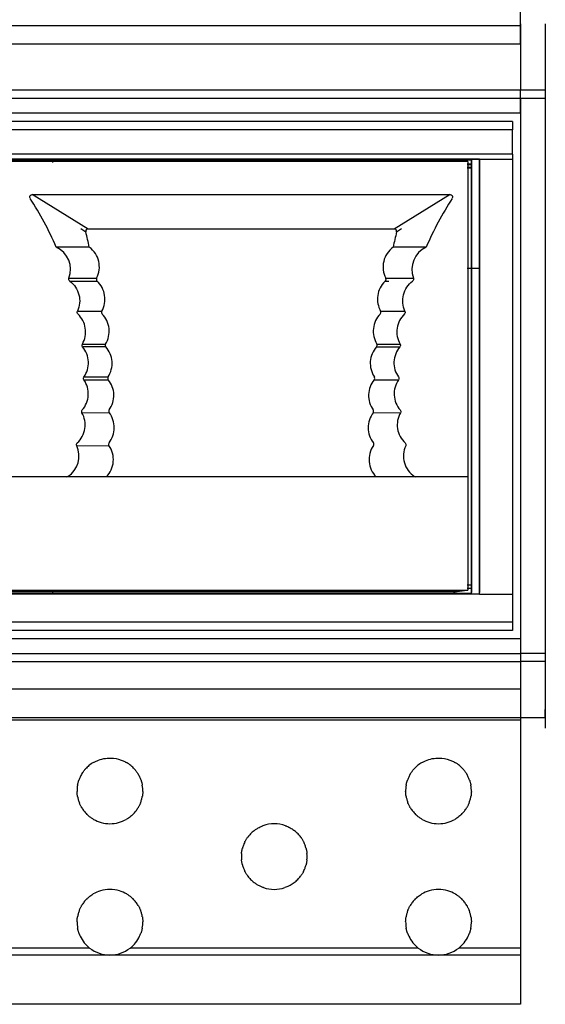
# Model space of a CAD drawing. Units: millimetres. Extents: x 35982 to 41201, y -2980 to 1021.
# Drawn here: x 40179 to 40211, y -1790 to -1730 of the extents above; entities that cross this region are included whole.
import ezdxf

# ---------------------------------------------------------------- set-up
doc = ezdxf.new("R2010")
doc.units = ezdxf.units.MM
doc.header["$LTSCALE"] = 0.5

# ---------------------------------------------------------------- blocks, each defined once
blk = doc.blocks.new('A$C1E115B0B')
at = {"color": 7, "linetype": 'Continuous'}
for p, q in [((207.694, 12.039), (289.956, 12.038)), ((289.661, 12.093), (289.956, 12.038)), ((289.956, 12.038), (290.285, 12.02)), ((290.417, 11.954), (290.285, 12.02)), ((290.417, 11.954), (207.217, 11.955)), ((263.768, 9.709), (263.748, 9.753)), ((263.892, 9.939), (289.342, 9.939)), ((267.305, 7.839), (263.892, 9.939)), ((289.342, 9.939), (285.929, 7.839)), ((289.486, 9.754), (289.466, 9.709)), ((267.159, 7.658), (266.855, 7.841)), ((285.929, 7.839), (267.305, 7.839)), ((286.379, 7.841), (286.075, 7.658)), ((267.332, 6.739), (265.354, 6.738)), ((267.37, 6.739), (267.332, 6.739)), ((285.902, 6.739), (285.864, 6.739)), ((287.88, 6.738), (285.902, 6.739)), ((266.135, 4.845), (266.473, 4.844)), ((266.135, 4.845), (267.815, 4.839)), ((266.473, 4.844), (267.01, 4.843)), ((285.419, 4.839), (285.837, 4.841)), ((285.492, 4.839), (287.099, 4.845)), ((285.837, 4.841), (286.225, 4.843)), ((266.187, 4.672), (267.635, 4.665)), ((267.635, 4.665), (267.844, 4.664)), ((285.39, 4.664), (285.599, 4.666)), ((266.647, 2.84), (268.132, 2.835)), ((285.102, 2.835), (286.587, 2.84)), ((266.948, 0.834), (268.362, 0.831)), ((284.856, 0.659), (286.27, 0.657)), ((284.872, 0.831), (286.286, 0.834)), ((267.047, -1.173), (268.512, -1.173)), ((267.046, -1.349), (268.521, -1.343)), ((284.712, -1.344), (286.188, -1.35)), ((284.713, -1.343), (284.873, -1.344)), ((285.035, -1.345), (286.188, -1.349)), ((266.928, -3.356), (268.584, -3.346)), ((284.65, -3.346), (286.306, -3.356)), ((266.607, -5.363), (268.566, -5.348)), ((290.417, -7.261), (207.217, -7.262)), ((265.983, -7.261), (266.066, -7.236)), ((287.168, -7.236), (287.091, -7.261)), ((287.168, -7.236), (287.251, -7.261)), ((207.217, -14.169), (290.417, -14.167)), ((289.757, -14.252), (207.877, -14.253)), ((289.757, -14.252), (289.539, -14.307)), ((290.373, -14.189), (289.757, -14.252))]:
    blk.add_line(p, q, dxfattribs=at)
blk.add_line((290.417, 11.954), (290.417, -14.167))
for points in [[(267.01, 4.843), (267.397, 4.841), (267.602, 4.84)], [(286.225, 4.843), (286.932, 4.845), (287.099, 4.845)]]:
    blk.add_lwpolyline(points, dxfattribs=at)
for centre, radius, start, end in [((246.934, -1.188), 20.053, 23.28047, 32.91395), ((306.301, -1.187), 20.053, 147.08786, 156.7214), ((217.83, -4.084), 50.708, 12.32379, 13.38921), ((336.707, -4.385), 52.046, 166.62037, 167.65801), ((264.731, 5.374), 1.5, 339.40188, 65.45617), ((288.503, 5.375), 1.5, 114.54846, 200.59937), ((285.276, 4.769), 0.159, 18.8311, 26.7138), ((267.948, 4.77), 0.148, 217.20922, 225.7254), ((266.819, 3.563), 1.508, 47.03202, 47.70183), ((286.393, 3.586), 1.476, 132.35587, 134.07996), ((285.287, 4.769), 0.147, 314.27312, 320.15902), ((268.294, -419.862), 420.521, 89.98848, 90.18114), ((265.242, -5.984), 1.5, 303.368, 24.56901), ((258.102, -32.071), 26.08, 72.04181, 72.21957)]:
    blk.add_arc(centre, radius, start, end, dxfattribs=at)
for points, knots in [([(263.748, 9.753), (263.737, 9.795), (263.753, 9.898), (263.848, 9.939), (263.892, 9.939)], [0, 0, 0, 0, 0.499428, 1, 1, 1, 1]), ([(289.342, 9.939), (289.386, 9.94), (289.48, 9.898), (289.497, 9.796), (289.486, 9.754)], [0, 0, 0, 0, 0.500634, 1, 1, 1, 1]), ([(267.305, 7.839), (267.262, 7.839), (267.169, 7.799), (267.15, 7.7), (267.16, 7.658)], [0, 0, 0, 0, 0.50071, 1, 1, 1, 1]), ([(286.074, 7.658), (286.084, 7.7), (286.065, 7.8), (285.972, 7.84), (285.929, 7.839)], [0, 0, 0, 0, 0.499403, 1, 1, 1, 1]), ([(267.816, 4.84), (267.897, 4.998), (268.003, 5.342), (267.973, 5.876), (267.764, 6.37), (267.514, 6.633), (267.37, 6.739)], [0, 0, 0, 0, 0.252325, 0.498622, 0.745434, 1, 1, 1, 1]), ([(285.864, 6.739), (285.72, 6.633), (285.47, 6.371), (285.261, 5.876), (285.231, 5.342), (285.337, 4.998), (285.418, 4.84)], [0, 0, 0, 0, 0.254566, 0.501378, 0.747675, 1, 1, 1, 1]), ([(266.186, 4.672), (266.161, 4.691), (266.12, 4.748), (266.124, 4.817), (266.135, 4.846)], [0, 0, 0, 0, 0.49998, 1, 1, 1, 1]), ([(267.816, 4.84), (267.803, 4.815), (267.791, 4.757), (267.813, 4.702), (267.83, 4.68)], [0, 0, 0, 0, 0.499782, 1, 1, 1, 1]), ([(287.099, 4.847), (287.11, 4.817), (287.114, 4.748), (287.073, 4.692), (287.048, 4.673)], [0, 0, 0, 0, 0.50003, 1, 1, 1, 1]), ([(266.186, 4.672), (266.322, 4.571), (266.56, 4.318), (266.767, 3.845), (266.808, 3.329), (266.719, 2.994), (266.648, 2.841)], [0, 0, 0, 0, 0.250012, 0.499994, 0.749972, 1, 1, 1, 1]), ([(268.131, 2.834), (268.292, 3.119), (268.423, 3.818), (268.086, 4.444), (267.847, 4.667)], [0, 0, 0, 0, 0.499971, 1, 1, 1, 1]), ([(285.366, 4.646), (285.134, 4.422), (284.812, 3.802), (284.945, 3.115), (285.103, 2.834)], [0, 0, 0, 0, 0.500056, 1, 1, 1, 1]), ([(286.586, 2.841), (286.516, 2.995), (286.426, 3.329), (286.467, 3.845), (286.675, 4.319), (286.912, 4.571), (287.048, 4.673)], [0, 0, 0, 0, 0.250026, 0.50001, 0.749988, 1, 1, 1, 1]), ([(266.681, 2.664), (266.658, 2.685), (266.624, 2.745), (266.634, 2.812), (266.648, 2.841)], [0, 0, 0, 0, 0.500056, 1, 1, 1, 1]), ([(266.948, 0.833), (267.11, 1.116), (267.245, 1.811), (266.917, 2.439), (266.681, 2.664)], [0, 0, 0, 0, 0.500013, 1, 1, 1, 1]), ([(268.131, 2.834), (268.117, 2.807), (268.105, 2.743), (268.133, 2.685), (268.154, 2.662)], [0, 0, 0, 0, 0.500147, 1, 1, 1, 1]), ([(268.361, 0.83), (268.531, 1.107), (268.688, 1.795), (268.381, 2.43), (268.154, 2.662)], [0, 0, 0, 0, 0.50003, 1, 1, 1, 1]), ([(285.079, 2.662), (284.852, 2.43), (284.547, 1.795), (284.703, 1.109), (284.872, 0.832)], [0, 0, 0, 0, 0.499974, 1, 1, 1, 1]), ([(285.079, 2.662), (285.1, 2.684), (285.129, 2.743), (285.117, 2.807), (285.103, 2.834)], [0, 0, 0, 0, 0.500038, 1, 1, 1, 1]), ([(286.553, 2.664), (286.317, 2.439), (285.989, 1.812), (286.124, 1.117), (286.286, 0.834)], [0, 0, 0, 0, 0.499988, 1, 1, 1, 1]), ([(286.586, 2.841), (286.6, 2.813), (286.61, 2.745), (286.577, 2.686), (286.553, 2.664)], [0, 0, 0, 0, 0.499971, 1, 1, 1, 1]), ([(266.962, 0.659), (266.942, 0.682), (266.917, 0.743), (266.932, 0.807), (266.948, 0.833)], [0, 0, 0, 0, 0.500021, 1, 1, 1, 1]), ([(267.045, -1.175), (267.139, -1.041), (267.285, -0.74), (267.344, -0.243), (267.241, 0.247), (267.068, 0.534), (266.962, 0.659)], [0, 0, 0, 0, 0.250014, 0.500001, 0.749984, 1, 1, 1, 1]), ([(268.362, 0.83), (268.347, 0.803), (268.332, 0.739), (268.36, 0.68), (268.38, 0.657)], [0, 0, 0, 0, 0.499896, 1, 1, 1, 1]), ([(268.513, -1.171), (268.691, -0.902), (268.872, -0.226), (268.595, 0.416), (268.38, 0.657)], [0, 0, 0, 0, 0.500023, 1, 1, 1, 1]), ([(284.854, 0.657), (284.639, 0.417), (284.362, -0.225), (284.543, -0.9), (284.721, -1.169)], [0, 0, 0, 0, 0.499987, 1, 1, 1, 1]), ([(284.854, 0.657), (284.875, 0.68), (284.902, 0.74), (284.888, 0.805), (284.872, 0.832)], [0, 0, 0, 0, 0.499996, 1, 1, 1, 1]), ([(286.272, 0.66), (286.063, 0.413), (285.802, -0.237), (286.002, -0.909), (286.188, -1.173)], [0, 0, 0, 0, 0.499999, 1, 1, 1, 1]), ([(286.286, 0.834), (286.302, 0.808), (286.317, 0.744), (286.292, 0.683), (286.272, 0.66)], [0, 0, 0, 0, 0.499963, 1, 1, 1, 1]), ([(267.044, -1.347), (267.027, -1.323), (267.008, -1.261), (267.027, -1.2), (267.045, -1.175)], [0, 0, 0, 0, 0.500061, 1, 1, 1, 1]), ([(268.513, -1.171), (268.497, -1.197), (268.479, -1.259), (268.503, -1.32), (268.521, -1.344)], [0, 0, 0, 0, 0.499956, 1, 1, 1, 1]), ([(284.712, -1.345), (284.731, -1.321), (284.756, -1.259), (284.737, -1.195), (284.721, -1.169)], [0, 0, 0, 0, 0.499944, 1, 1, 1, 1]), ([(286.188, -1.173), (286.206, -1.198), (286.227, -1.261), (286.207, -1.324), (286.189, -1.349)], [0, 0, 0, 0, 0.500078, 1, 1, 1, 1]), ([(266.944, -3.182), (267.051, -3.058), (267.226, -2.772), (267.334, -2.283), (267.281, -1.785), (267.137, -1.482), (267.044, -1.347)], [0, 0, 0, 0, 0.250015, 0.499999, 0.749985, 1, 1, 1, 1]), ([(268.582, -3.173), (268.771, -2.912), (268.978, -2.244), (268.727, -1.592), (268.521, -1.344)], [0, 0, 0, 0, 0.499993, 1, 1, 1, 1]), ([(284.712, -1.345), (284.507, -1.593), (284.257, -2.244), (284.463, -2.91), (284.651, -3.171)], [0, 0, 0, 0, 0.500008, 1, 1, 1, 1]), ([(286.189, -1.349), (286.005, -1.615), (285.812, -2.288), (286.078, -2.936), (286.289, -3.18)], [0, 0, 0, 0, 0.499998, 1, 1, 1, 1]), ([(266.641, -5.188), (266.762, -5.075), (266.969, -4.806), (267.129, -4.324), (267.124, -3.817), (267.008, -3.498), (266.926, -3.353)], [0, 0, 0, 0, 0.250018, 0.499996, 0.749986, 1, 1, 1, 1]), ([(266.926, -3.353), (266.911, -3.327), (266.898, -3.264), (266.924, -3.204), (266.944, -3.182)], [0, 0, 0, 0, 0.50002, 1, 1, 1, 1]), ([(268.582, -3.173), (268.565, -3.198), (268.545, -3.26), (268.566, -3.322), (268.584, -3.346)], [0, 0, 0, 0, 0.499966, 1, 1, 1, 1]), ([(268.572, -5.176), (268.77, -4.923), (269.003, -4.264), (268.779, -3.603), (268.584, -3.346)], [0, 0, 0, 0, 0.499994, 1, 1, 1, 1]), ([(284.649, -3.348), (284.455, -3.605), (284.231, -4.265), (284.465, -4.923), (284.663, -5.176)], [0, 0, 0, 0, 0.499978, 1, 1, 1, 1]), ([(284.649, -3.348), (284.667, -3.323), (284.69, -3.26), (284.669, -3.197), (284.651, -3.171)], [0, 0, 0, 0, 0.499974, 1, 1, 1, 1]), ([(286.307, -3.355), (286.147, -3.641), (286.016, -4.339), (286.354, -4.965), (286.594, -5.187)], [0, 0, 0, 0, 0.499998, 1, 1, 1, 1]), ([(286.289, -3.18), (286.31, -3.203), (286.337, -3.264), (286.323, -3.329), (286.307, -3.355)], [0, 0, 0, 0, 0.50007, 1, 1, 1, 1]), ([(266.605, -5.36), (266.592, -5.332), (266.585, -5.266), (266.618, -5.209), (266.641, -5.188)], [0, 0, 0, 0, 0.500131, 1, 1, 1, 1]), ([(268.406, -7.261), (268.53, -7.136), (268.731, -6.843), (268.861, -6.334), (268.815, -5.811), (268.666, -5.491), (268.566, -5.349)], [0, 0, 0, 0, 0.254574, 0.501468, 0.747773, 1, 1, 1, 1]), ([(268.572, -5.176), (268.553, -5.2), (268.531, -5.262), (268.55, -5.324), (268.566, -5.349)], [0, 0, 0, 0, 0.500052, 1, 1, 1, 1]), ([(284.667, -5.35), (284.567, -5.493), (284.419, -5.813), (284.373, -6.334), (284.504, -6.844), (284.705, -7.136), (284.828, -7.261)], [0, 0, 0, 0, 0.252194, 0.498502, 0.74541, 1, 1, 1, 1]), ([(284.667, -5.35), (284.684, -5.325), (284.703, -5.263), (284.681, -5.2), (284.663, -5.176)], [0, 0, 0, 0, 0.499826, 1, 1, 1, 1]), ([(286.628, -5.363), (286.555, -5.523), (286.465, -5.872), (286.522, -6.407), (286.759, -6.891), (287.021, -7.139), (287.168, -7.236)], [0, 0, 0, 0, 0.250018, 0.499998, 0.749979, 1, 1, 1, 1]), ([(286.594, -5.187), (286.617, -5.209), (286.651, -5.267), (286.641, -5.334), (286.628, -5.363)], [0, 0, 0, 0, 0.500035, 1, 1, 1, 1])]:
    blk.add_open_spline(points, degree=3, knots=knots, dxfattribs=at)
blk.add_open_spline([(285.4, 4.675), (285.431, 4.713), (285.443, 4.774), (285.427, 4.82)], degree=3, dxfattribs=at)

msp = doc.modelspace()

# ---------------------------------------------------------------- linework, layer by layer
at = {"color": 7, "linetype": 'Continuous', "lineweight": 25}
for p, q in [((40209.362, -1730.43), (40209.362, -1729.18)), ((40209.362, -1731.555), (40209.362, -1730.305)), ((40209.362, -1730.305), (40209.362, -1734.355)), ((40210.862, -1730.305), (40210.862, -1734.355)), ((40209.362, -1730.43), (39703.362, -1730.43)), ((40209.362, -1731.555), (39703.362, -1731.555)), ((40209.362, -1734.355), (39703.362, -1734.355)), ((40209.362, -1734.855), (40209.362, -1734.355)), ((40210.862, -1734.355), (40209.362, -1734.355)), ((40210.862, -1734.355), (40210.862, -1734.855)), ((40209.362, -1734.855), (39703.362, -1734.855)), ((40209.362, -1735.755), (40209.362, -1734.855)), ((40210.862, -1734.855), (40209.362, -1734.855)), ((40209.362, -1734.855), (40209.362, -1768.655)), ((40210.862, -1734.855), (40210.862, -1768.655)), ((40209.362, -1735.755), (39703.362, -1735.755)), ((40208.862, -1736.255), (39703.862, -1736.255)), ((40208.862, -1736.255), (40208.862, -1736.755)), ((40208.862, -1736.755), (39703.862, -1736.755)), ((40208.862, -1738.255), (40208.862, -1736.755)), ((40208.862, -1738.255), (39703.862, -1738.255)), ((40206.362, -1738.555), (39706.362, -1738.555)), ((40206.362, -1738.555), (39706.362, -1738.555)), ((40206.362, -1738.605), (39706.362, -1738.605)), ((40180.867, -1738.555), (40180.867, -1738.705)), ((40180.867, -1738.605), (40180.867, -1738.755)), ((40180.867, -1738.605), (40180.867, -1738.755)), ((40206.362, -1738.555), (40206.862, -1738.555)), ((40206.362, -1738.555), (40206.362, -1764.955)), ((40206.862, -1738.555), (40206.362, -1738.555)), ((40206.362, -1765.055), (40206.362, -1738.555)), ((40206.862, -1738.555), (40206.862, -1764.955)), ((40206.862, -1738.555), (40208.862, -1738.555)), ((40206.862, -1765.055), (40206.862, -1738.555)), ((40206.862, -1738.555), (40208.862, -1738.555)), ((40208.862, -1738.255), (40208.862, -1738.555)), ((40208.862, -1738.255), (40208.862, -1738.555)), ((40208.862, -1738.555), (40208.862, -1764.955)), ((40208.862, -1738.555), (40208.862, -1765.055)), ((40206.362, -1738.855), (40206.112, -1738.855)), ((40206.362, -1738.905), (40206.112, -1738.905)), ((40206.362, -1739.055), (40206.112, -1739.055)), ((40206.362, -1739.105), (40206.112, -1739.105)), ((40206.83, -1745.205), (40206.112, -1745.205)), ((40206.362, -1765.005), (39706.362, -1765.005)), ((40206.362, -1765.055), (39706.362, -1765.055)), ((40180.867, -1764.855), (40180.867, -1765.005)), ((40206.362, -1764.505), (40206.112, -1764.505)), ((40206.362, -1764.705), (40206.112, -1764.705)), ((40206.862, -1765.055), (40206.362, -1765.055)), ((40206.862, -1765.055), (40208.862, -1765.055)), ((40208.862, -1765.055), (40208.862, -1765.355)), ((40208.862, -1765.255), (40208.862, -1766.755)), ((40208.862, -1766.755), (39703.862, -1766.755)), ((40208.862, -1766.755), (40208.862, -1767.255)), ((40208.862, -1767.255), (39703.862, -1767.255)), ((39703.362, -1767.755), (40209.362, -1767.755)), ((40209.362, -1767.755), (40209.362, -1768.655)), ((39703.362, -1768.655), (40209.362, -1768.655)), ((40209.362, -1768.655), (40209.362, -1769.155)), ((40210.862, -1768.655), (40209.362, -1768.655)), ((40210.862, -1768.655), (40210.862, -1769.155)), ((39703.362, -1769.155), (40209.362, -1769.155)), ((40210.862, -1769.155), (40209.362, -1769.155)), ((40209.362, -1769.155), (40209.362, -1773.205)), ((40210.862, -1769.155), (40210.862, -1773.205)), ((40209.362, -1770.83), (39703.362, -1770.83)), ((40209.362, -1770.83), (40209.362, -1772.08)), ((40209.362, -1772.08), (40209.362, -1772.58)), ((40210.862, -1772.58), (40210.862, -1772.08)), ((40209.362, -1772.58), (39703.362, -1772.58)), ((40209.362, -1772.723), (39703.362, -1772.723)), ((40209.362, -1772.58), (40209.362, -1772.723)), ((40210.862, -1772.58), (40209.362, -1772.58)), ((40209.362, -1772.723), (40209.362, -1772.918)), ((40209.362, -1772.918), (40209.362, -1773.222)), ((40209.362, -1773.222), (40209.362, -1773.416)), ((40209.362, -1773.416), (40209.362, -1773.61)), ((40209.362, -1773.61), (40209.362, -1773.915)), ((40209.362, -1773.915), (40209.362, -1774.109)), ((40209.362, -1774.109), (40209.362, -1774.303)), ((40209.362, -1774.303), (40209.362, -1774.607)), ((40209.362, -1774.607), (40209.362, -1774.802)), ((40209.362, -1774.802), (40209.362, -1774.996)), ((40209.362, -1774.996), (40209.362, -1775.3)), ((40209.362, -1775.3), (40209.362, -1775.495)), ((40209.362, -1775.495), (40209.362, -1775.689)), ((40209.362, -1775.689), (40209.362, -1775.993)), ((40209.362, -1775.993), (40209.362, -1776.187)), ((40209.362, -1776.187), (40209.362, -1776.382)), ((40209.362, -1776.382), (40209.362, -1776.686)), ((40209.362, -1776.686), (40209.362, -1776.88)), ((40209.362, -1776.88), (40209.362, -1777.075)), ((40209.362, -1777.075), (40209.362, -1777.379)), ((40209.362, -1777.379), (40209.362, -1777.573)), ((40209.362, -1777.573), (40209.362, -1777.767)), ((40209.362, -1777.767), (40209.362, -1778.072)), ((40209.362, -1778.072), (40209.362, -1778.266)), ((40209.362, -1778.266), (40209.362, -1778.46)), ((40209.362, -1778.46), (40209.362, -1778.764)), ((40209.362, -1778.764), (40209.362, -1778.959)), ((40209.362, -1778.959), (40209.362, -1779.153)), ((40209.362, -1779.153), (40209.362, -1779.457)), ((40209.362, -1779.457), (40209.362, -1779.652)), ((40209.362, -1779.652), (40209.362, -1779.846)), ((40209.362, -1779.846), (40209.362, -1780.15)), ((40209.362, -1780.15), (40209.362, -1780.344)), ((40209.362, -1780.344), (40209.362, -1780.539)), ((40209.362, -1780.539), (40209.362, -1780.843)), ((40209.362, -1780.843), (40209.362, -1781.037)), ((40209.362, -1781.037), (40209.362, -1781.231)), ((40209.362, -1781.231), (40209.362, -1781.536)), ((40209.362, -1781.536), (40209.362, -1781.73)), ((40209.362, -1781.73), (40209.362, -1781.924)), ((40209.362, -1781.924), (40209.362, -1782.228)), ((40209.362, -1782.228), (40209.362, -1782.423)), ((40209.362, -1782.423), (40209.362, -1782.617)), ((40209.362, -1782.617), (40209.362, -1782.921)), ((40209.362, -1782.921), (40209.362, -1783.116)), ((40209.362, -1783.116), (40209.362, -1783.31)), ((40209.362, -1783.31), (40209.362, -1783.614)), ((40209.362, -1783.614), (40209.362, -1783.808)), ((40209.362, -1783.808), (40209.362, -1784.003)), ((40209.362, -1784.003), (40209.362, -1784.307)), ((40209.362, -1784.307), (40209.362, -1784.501)), ((40209.362, -1784.501), (40209.362, -1784.696)), ((40209.362, -1784.696), (40209.362, -1785)), ((40209.362, -1785), (40209.362, -1785.194)), ((40209.362, -1785.194), (40209.362, -1785.388)), ((40209.362, -1785.388), (40209.362, -1785.693)), ((40209.362, -1785.693), (40209.362, -1785.887)), ((40209.362, -1785.887), (40209.362, -1786.605)), ((40183.128, -1786.605), (40165.596, -1786.605)), ((40203.128, -1786.605), (40185.596, -1786.605)), ((40209.362, -1786.605), (40205.596, -1786.605)), ((40209.362, -1786.605), (40209.362, -1787.03)), ((40184.362, -1787.03), (40164.362, -1787.03)), ((40204.362, -1787.03), (40184.362, -1787.03)), ((40209.362, -1787.03), (40204.362, -1787.03)), ((40209.362, -1787.03), (40209.362, -1790.03)), ((40209.362, -1790.03), (39703.362, -1790.03))]:
    msp.add_line(p, q, dxfattribs=at)
for centre, start, end in [((40184.362, -1777.03), 129.82992, 137.8717), ((40184.362, -1777.03), 120.10525, 129.82992), ((40184.362, -1777.03), 50.17008, 59.89475), ((40184.362, -1777.03), 42.1283, 50.17008), ((40204.362, -1777.03), 129.82992, 137.8717), ((40204.362, -1777.03), 120.10525, 129.82992), ((40204.362, -1777.03), 50.17008, 59.89475), ((40204.362, -1777.03), 42.1283, 50.17008), ((40184.362, -1777.03), 155.06821, 161.07181), ((40184.362, -1777.03), 148.75523, 155.06821), ((40184.362, -1777.03), 24.93179, 31.24477), ((40184.362, -1777.03), 18.92819, 24.93179), ((40204.362, -1777.03), 155.06821, 161.07181), ((40204.362, -1777.03), 148.75523, 155.06821), ((40204.362, -1777.03), 24.93179, 31.24477), ((40204.362, -1777.03), 18.92819, 24.93179), ((40184.362, -1777.03), 175.69137, 181.26218), ((40184.362, -1777.03), 170.07929, 175.69137), ((40184.362, -1777.03), 4.30863, 9.92071), ((40184.362, -1777.03), 358.73782, 4.30863), ((40204.362, -1777.03), 175.69137, 181.26218), ((40204.362, -1777.03), 170.07929, 175.69137), ((40204.362, -1777.03), 4.30863, 9.92071), ((40204.362, -1777.03), 358.73782, 4.30863), ((40184.362, -1777.03), 190.02775, 195.74053), ((40184.362, -1777.03), 195.74053, 201.61929), ((40184.362, -1777.03), 338.38071, 344.25947), ((40184.362, -1777.03), 344.25947, 349.97225), ((40204.362, -1777.03), 190.02775, 195.74053), ((40204.362, -1777.03), 195.74053, 201.61929), ((40204.362, -1777.03), 338.38071, 344.25947), ((40204.362, -1777.03), 344.25947, 349.97225), ((40184.362, -1777.03), 211.36816, 218.14775), ((40184.362, -1777.03), 218.14775, 225.63072), ((40184.362, -1777.03), 314.36928, 321.85225), ((40184.362, -1777.03), 321.85225, 328.63184), ((40204.362, -1777.03), 211.36816, 218.14775), ((40204.362, -1777.03), 218.14775, 225.63072), ((40204.362, -1777.03), 314.36928, 321.85225), ((40204.362, -1777.03), 321.85225, 328.63184), ((40184.362, -1777.03), 240.10559, 254.60134), ((40184.362, -1777.03), 285.39866, 299.89441), ((40204.362, -1777.03), 240.10559, 254.60134), ((40204.362, -1777.03), 285.39866, 299.89441), ((40184.362, -1777.03), 254.60134, 285.39866), ((40194.362, -1781.03), 128.12697, 136.41039), ((40194.362, -1781.03), 69.84138, 110.15862), ((40194.362, -1781.03), 43.58961, 51.87303), ((40204.362, -1777.03), 254.60134, 285.39866), ((40194.362, -1781.03), 136.41039, 143.67733), ((40194.362, -1781.03), 36.32267, 43.58961), ((40194.362, -1781.03), 159.93548, 165.76368), ((40194.362, -1781.03), 153.88117, 159.93548), ((40194.362, -1781.03), 20.06452, 26.11883), ((40194.362, -1781.03), 14.23632, 20.06452), ((40194.362, -1781.03), 174.61635, 180.19092), ((40194.362, -1781.03), 180.19092, 185.76729), ((40194.362, -1781.03), 354.23271, 359.80908), ((40194.362, -1781.03), 359.80908, 5.38365), ((40194.362, -1781.03), 194.63059, 200.47155), ((40194.362, -1781.03), 200.47155, 206.54487), ((40194.362, -1781.03), 333.45513, 339.52845), ((40194.362, -1781.03), 339.52845, 345.36941), ((40194.362, -1781.03), 216.79804, 224.11912), ((40194.362, -1781.03), 224.11912, 232.4958), ((40194.362, -1781.03), 307.5042, 315.88088), ((40194.362, -1781.03), 315.88088, 323.20196), ((40184.362, -1785.03), 73.22339, 106.77661), ((40194.362, -1781.03), 250.98026, 289.01974), ((40204.362, -1785.03), 73.22339, 106.77661), ((40184.362, -1785.03), 134.91269, 142.33618), ((40184.362, -1785.03), 106.77661, 120.65183), ((40184.362, -1785.03), 59.34817, 73.22339), ((40184.362, -1785.03), 37.66382, 45.08731), ((40204.362, -1785.03), 134.91269, 142.33618), ((40204.362, -1785.03), 106.77661, 120.65183), ((40204.362, -1785.03), 59.34817, 73.22339), ((40204.362, -1785.03), 37.66382, 45.08731), ((40184.362, -1785.03), 142.33618, 149.07798), ((40184.362, -1785.03), 30.92202, 37.66382), ((40204.362, -1785.03), 142.33618, 149.07798), ((40204.362, -1785.03), 30.92202, 37.66382), ((40184.362, -1785.03), 164.6558, 170.35978), ((40184.362, -1785.03), 158.79086, 164.6558), ((40184.362, -1785.03), 15.3442, 21.20914), ((40184.362, -1785.03), 9.64022, 15.3442), ((40204.362, -1785.03), 164.6558, 170.35978), ((40204.362, -1785.03), 158.79086, 164.6558), ((40204.362, -1785.03), 15.3442, 21.20914), ((40204.362, -1785.03), 9.64022, 15.3442), ((40184.362, -1785.03), 179.11972, 184.69164), ((40184.362, -1785.03), 184.69164, 190.30857), ((40184.362, -1785.03), 349.69143, 355.30836), ((40184.362, -1785.03), 355.30836, 0.88028), ((40204.362, -1785.03), 179.11972, 184.69164), ((40204.362, -1785.03), 184.69164, 190.30857), ((40204.362, -1785.03), 349.69143, 355.30836), ((40204.362, -1785.03), 355.30836, 0.88028), ((40184.362, -1785.03), 199.33234, 205.35359), ((40184.362, -1785.03), 205.35359, 231.90656), ((40184.362, -1785.03), 308.09344, 334.64641), ((40184.362, -1785.03), 334.64641, 340.66766), ((40204.362, -1785.03), 199.33234, 205.35359), ((40204.362, -1785.03), 205.35359, 231.90656), ((40204.362, -1785.03), 308.09344, 334.64641), ((40204.362, -1785.03), 334.64641, 340.66766), ((40184.362, -1785.03), 231.90656, 270), ((40184.362, -1785.03), 270, 308.09344), ((40204.362, -1785.03), 231.90656, 270), ((40204.362, -1785.03), 270, 308.09344)]:
    msp.add_arc(centre, 2, start, end, dxfattribs=at)
for points, knots in [([(40183.359, -1775.3), (40183.375, -1775.291), (40183.441, -1775.254), (40183.645, -1775.154), (40183.981, -1775.051), (40184.483, -1775.01), (40184.922, -1775.092), (40185.237, -1775.229), (40185.334, -1775.283), (40185.365, -1775.3)], [0, 0, 0, 0, 0.029638, 0.11919, 0.319184, 0.52434, 0.827682, 0.945713, 1, 1, 1, 1]), ([(40203.359, -1775.3), (40203.375, -1775.291), (40203.441, -1775.254), (40203.645, -1775.154), (40203.981, -1775.051), (40204.483, -1775.01), (40204.922, -1775.092), (40205.237, -1775.229), (40205.334, -1775.283), (40205.365, -1775.3)], [0, 0, 0, 0, 0.029638, 0.11919, 0.319184, 0.52434, 0.827682, 0.945713, 1, 1, 1, 1]), ([(40182.652, -1775.993), (40182.657, -1775.985), (40182.671, -1775.961), (40182.703, -1775.912), (40182.751, -1775.845), (40182.808, -1775.77), (40182.853, -1775.717), (40182.875, -1775.693), (40182.879, -1775.689)], [0, 0, 0, 0, 0.0949758, 0.2657318, 0.4634496, 0.6935712, 0.9483139, 1, 1, 1, 1]), ([(40185.845, -1775.689), (40185.853, -1775.697), (40185.878, -1775.725), (40185.928, -1775.785), (40185.989, -1775.867), (40186.04, -1775.942), (40186.063, -1775.979), (40186.072, -1775.993)], [0, 0, 0, 0, 0.101921, 0.344726, 0.589842, 0.842589, 1, 1, 1, 1]), ([(40202.652, -1775.993), (40202.657, -1775.985), (40202.671, -1775.961), (40202.703, -1775.912), (40202.751, -1775.845), (40202.808, -1775.77), (40202.853, -1775.717), (40202.875, -1775.693), (40202.879, -1775.689)], [0, 0, 0, 0, 0.0949758, 0.2657318, 0.4634496, 0.6935712, 0.9483139, 1, 1, 1, 1]), ([(40205.845, -1775.689), (40205.853, -1775.697), (40205.878, -1775.725), (40205.928, -1775.785), (40205.989, -1775.867), (40206.04, -1775.942), (40206.063, -1775.979), (40206.072, -1775.993)], [0, 0, 0, 0, 0.101921, 0.344726, 0.589842, 0.842589, 1, 1, 1, 1]), ([(40182.392, -1776.686), (40182.394, -1776.672), (40182.4, -1776.642), (40182.413, -1776.582), (40182.429, -1776.514), (40182.448, -1776.447), (40182.462, -1776.404), (40182.469, -1776.385), (40182.47, -1776.382)], [0, 0, 0, 0, 0.166256, 0.35683, 0.551334, 0.751392, 0.955599, 1, 1, 1, 1]), ([(40186.254, -1776.382), (40186.256, -1776.389), (40186.264, -1776.412), (40186.279, -1776.461), (40186.298, -1776.529), (40186.315, -1776.599), (40186.326, -1776.652), (40186.33, -1776.677), (40186.332, -1776.686)], [0, 0, 0, 0, 0.0917544, 0.2866942, 0.4896366, 0.6934731, 0.8924859, 1, 1, 1, 1]), ([(40202.392, -1776.686), (40202.394, -1776.672), (40202.4, -1776.642), (40202.413, -1776.582), (40202.429, -1776.514), (40202.448, -1776.447), (40202.462, -1776.404), (40202.469, -1776.385), (40202.47, -1776.382)], [0, 0, 0, 0, 0.166256, 0.35683, 0.551334, 0.751392, 0.955599, 1, 1, 1, 1]), ([(40206.254, -1776.382), (40206.256, -1776.389), (40206.264, -1776.412), (40206.279, -1776.461), (40206.298, -1776.529), (40206.315, -1776.599), (40206.326, -1776.652), (40206.33, -1776.677), (40206.332, -1776.686)], [0, 0, 0, 0, 0.0917544, 0.2866942, 0.4896366, 0.6934731, 0.8924859, 1, 1, 1, 1]), ([(40182.392, -1777.379), (40182.39, -1777.365), (40182.385, -1777.335), (40182.376, -1777.274), (40182.369, -1777.205), (40182.365, -1777.139), (40182.363, -1777.097), (40182.363, -1777.078), (40182.362, -1777.075)], [0, 0, 0, 0, 0.1694873, 0.3662999, 0.5635774, 0.759175, 0.9532049, 1, 1, 1, 1]), ([(40186.361, -1777.075), (40186.361, -1777.083), (40186.361, -1777.108), (40186.358, -1777.159), (40186.353, -1777.226), (40186.345, -1777.294), (40186.337, -1777.345), (40186.333, -1777.37), (40186.331, -1777.379)], [0, 0, 0, 0, 0.1103383, 0.3042312, 0.4978528, 0.6921087, 0.8881377, 1, 1, 1, 1]), ([(40202.392, -1777.379), (40202.39, -1777.365), (40202.385, -1777.335), (40202.376, -1777.274), (40202.369, -1777.205), (40202.365, -1777.139), (40202.363, -1777.097), (40202.363, -1777.078), (40202.362, -1777.075)], [0, 0, 0, 0, 0.1694873, 0.3662999, 0.5635774, 0.759175, 0.9532049, 1, 1, 1, 1]), ([(40206.361, -1777.075), (40206.361, -1777.083), (40206.361, -1777.108), (40206.358, -1777.159), (40206.353, -1777.226), (40206.345, -1777.294), (40206.337, -1777.345), (40206.333, -1777.37), (40206.331, -1777.379)], [0, 0, 0, 0, 0.1103383, 0.3042312, 0.4978528, 0.6921087, 0.8881377, 1, 1, 1, 1]), ([(40182.654, -1778.072), (40182.649, -1778.063), (40182.635, -1778.04), (40182.606, -1777.988), (40182.568, -1777.917), (40182.533, -1777.842), (40182.513, -1777.793), (40182.504, -1777.771), (40182.503, -1777.767)], [0, 0, 0, 0, 0.1017239, 0.2968906, 0.5149354, 0.7394371, 0.9513211, 1, 1, 1, 1]), ([(40186.221, -1777.767), (40186.219, -1777.774), (40186.21, -1777.794), (40186.191, -1777.84), (40186.161, -1777.906), (40186.125, -1777.976), (40186.093, -1778.034), (40186.076, -1778.062), (40186.07, -1778.072)], [0, 0, 0, 0, 0.074332, 0.253209, 0.445321, 0.65408, 0.876762, 1, 1, 1, 1]), ([(40202.654, -1778.072), (40202.649, -1778.063), (40202.635, -1778.04), (40202.606, -1777.988), (40202.568, -1777.917), (40202.533, -1777.842), (40202.513, -1777.793), (40202.504, -1777.771), (40202.503, -1777.767)], [0, 0, 0, 0, 0.1017239, 0.2968906, 0.5149354, 0.7394371, 0.9513211, 1, 1, 1, 1]), ([(40206.221, -1777.767), (40206.219, -1777.774), (40206.21, -1777.794), (40206.191, -1777.84), (40206.161, -1777.906), (40206.125, -1777.976), (40206.093, -1778.034), (40206.076, -1778.062), (40206.07, -1778.072)], [0, 0, 0, 0, 0.074332, 0.253209, 0.445321, 0.65408, 0.876762, 1, 1, 1, 1]), ([(40183.365, -1778.764), (40183.336, -1778.747), (40183.258, -1778.701), (40183.14, -1778.617), (40183.036, -1778.529), (40182.985, -1778.481), (40182.966, -1778.463), (40182.963, -1778.46)], [0, 0, 0, 0, 0.208797, 0.566901, 0.806633, 0.975842, 1, 1, 1, 1]), ([(40185.76, -1778.46), (40185.754, -1778.467), (40185.727, -1778.493), (40185.656, -1778.557), (40185.546, -1778.645), (40185.439, -1778.717), (40185.378, -1778.753), (40185.359, -1778.764)], [0, 0, 0, 0, 0.067422, 0.264989, 0.555228, 0.856901, 1, 1, 1, 1]), ([(40203.365, -1778.764), (40203.336, -1778.747), (40203.258, -1778.701), (40203.14, -1778.617), (40203.036, -1778.529), (40202.985, -1778.481), (40202.966, -1778.463), (40202.963, -1778.46)], [0, 0, 0, 0, 0.208797, 0.566901, 0.806633, 0.975842, 1, 1, 1, 1]), ([(40205.76, -1778.46), (40205.754, -1778.467), (40205.727, -1778.493), (40205.656, -1778.557), (40205.546, -1778.645), (40205.439, -1778.717), (40205.378, -1778.753), (40205.359, -1778.764)], [0, 0, 0, 0, 0.067422, 0.264989, 0.555228, 0.856901, 1, 1, 1, 1]), ([(40193.127, -1779.457), (40193.131, -1779.455), (40193.158, -1779.433), (40193.238, -1779.374), (40193.407, -1779.268), (40193.564, -1779.193), (40193.662, -1779.157), (40193.673, -1779.153)], [0, 0, 0, 0, 0.024437, 0.195241, 0.482691, 0.942502, 1, 1, 1, 1]), ([(40195.051, -1779.153), (40195.073, -1779.161), (40195.186, -1779.204), (40195.342, -1779.282), (40195.501, -1779.385), (40195.568, -1779.435), (40195.597, -1779.457), (40195.597, -1779.457)], [0, 0, 0, 0, 0.116561, 0.595608, 0.796129, 0.998483, 1, 1, 1, 1]), ([(40192.566, -1780.15), (40192.571, -1780.14), (40192.584, -1780.114), (40192.612, -1780.061), (40192.651, -1779.994), (40192.697, -1779.921), (40192.731, -1779.872), (40192.748, -1779.85), (40192.751, -1779.846)], [0, 0, 0, 0, 0.117297, 0.295417, 0.493776, 0.715396, 0.952438, 1, 1, 1, 1]), ([(40195.973, -1779.846), (40195.981, -1779.856), (40196, -1779.883), (40196.039, -1779.939), (40196.085, -1780.014), (40196.128, -1780.091), (40196.148, -1780.131), (40196.158, -1780.15)], [0, 0, 0, 0, 0.12587, 0.326978, 0.557418, 0.793406, 1, 1, 1, 1]), ([(40192.371, -1780.843), (40192.372, -1780.828), (40192.375, -1780.798), (40192.383, -1780.736), (40192.395, -1780.669), (40192.408, -1780.603), (40192.418, -1780.561), (40192.422, -1780.542), (40192.423, -1780.539)], [0, 0, 0, 0, 0.172844, 0.365271, 0.559078, 0.755793, 0.955419, 1, 1, 1, 1]), ([(40196.301, -1780.539), (40196.303, -1780.547), (40196.308, -1780.57), (40196.32, -1780.621), (40196.333, -1780.689), (40196.344, -1780.757), (40196.35, -1780.81), (40196.352, -1780.834), (40196.353, -1780.843)], [0, 0, 0, 0, 0.1012162, 0.2970483, 0.4967999, 0.6958786, 0.8917318, 1, 1, 1, 1]), ([(40192.427, -1781.536), (40192.423, -1781.523), (40192.416, -1781.493), (40192.403, -1781.433), (40192.39, -1781.364), (40192.379, -1781.297), (40192.374, -1781.254), (40192.372, -1781.235), (40192.372, -1781.231)], [0, 0, 0, 0, 0.160763, 0.358367, 0.558731, 0.757274, 0.952333, 1, 1, 1, 1]), ([(40196.352, -1781.231), (40196.351, -1781.24), (40196.348, -1781.264), (40196.342, -1781.315), (40196.331, -1781.382), (40196.318, -1781.449), (40196.306, -1781.502), (40196.299, -1781.527), (40196.297, -1781.536)], [0, 0, 0, 0, 0.1062353, 0.2982447, 0.4912916, 0.6869708, 0.8860223, 1, 1, 1, 1]), ([(40192.76, -1782.228), (40192.756, -1782.223), (40192.74, -1782.201), (40192.707, -1782.154), (40192.66, -1782.082), (40192.614, -1782.004), (40192.586, -1781.951), (40192.575, -1781.928), (40192.573, -1781.924)], [0, 0, 0, 0, 0.074807, 0.266007, 0.490614, 0.729479, 0.952987, 1, 1, 1, 1]), ([(40196.151, -1781.924), (40196.148, -1781.93), (40196.139, -1781.949), (40196.116, -1781.993), (40196.079, -1782.058), (40196.034, -1782.13), (40195.993, -1782.189), (40195.971, -1782.218), (40195.963, -1782.228)], [0, 0, 0, 0, 0.062568, 0.234839, 0.425984, 0.640782, 0.876018, 1, 1, 1, 1]), ([(40193.71, -1782.921), (40193.681, -1782.911), (40193.555, -1782.865), (40193.39, -1782.783), (40193.235, -1782.684), (40193.174, -1782.64), (40193.147, -1782.619), (40193.144, -1782.617)], [0, 0, 0, 0, 0.147001, 0.640673, 0.811656, 0.98372, 1, 1, 1, 1]), ([(40195.58, -1782.617), (40195.559, -1782.632), (40195.502, -1782.676), (40195.353, -1782.773), (40195.179, -1782.861), (40195.055, -1782.906), (40195.014, -1782.921)], [0, 0, 0, 0, 0.130429, 0.373239, 0.789876, 1, 1, 1, 1]), ([(40182.95, -1783.614), (40182.955, -1783.609), (40182.98, -1783.585), (40183.044, -1783.525), (40183.147, -1783.439), (40183.255, -1783.363), (40183.318, -1783.325), (40183.342, -1783.31)], [0, 0, 0, 0, 0.055479, 0.247556, 0.527072, 0.817444, 1, 1, 1, 1]), ([(40185.382, -1783.31), (40185.393, -1783.317), (40185.447, -1783.349), (40185.556, -1783.423), (40185.673, -1783.518), (40185.744, -1783.584), (40185.767, -1783.608), (40185.774, -1783.614)], [0, 0, 0, 0, 0.084332, 0.417575, 0.759243, 0.933543, 1, 1, 1, 1]), ([(40202.95, -1783.614), (40202.955, -1783.609), (40202.98, -1783.585), (40203.044, -1783.525), (40203.147, -1783.439), (40203.255, -1783.363), (40203.318, -1783.325), (40203.342, -1783.31)], [0, 0, 0, 0, 0.055479, 0.247556, 0.527072, 0.817444, 1, 1, 1, 1]), ([(40205.382, -1783.31), (40205.393, -1783.317), (40205.447, -1783.349), (40205.556, -1783.423), (40205.673, -1783.518), (40205.744, -1783.584), (40205.767, -1783.608), (40205.774, -1783.614)], [0, 0, 0, 0, 0.084332, 0.417575, 0.759243, 0.933543, 1, 1, 1, 1]), ([(40182.497, -1784.307), (40182.502, -1784.295), (40182.513, -1784.268), (40182.537, -1784.212), (40182.568, -1784.144), (40182.605, -1784.074), (40182.632, -1784.027), (40182.644, -1784.006), (40182.646, -1784.003)], [0, 0, 0, 0, 0.1359641, 0.3192597, 0.5168342, 0.7306193, 0.9543827, 1, 1, 1, 1]), ([(40186.078, -1784.003), (40186.08, -1784.007), (40186.092, -1784.027), (40186.117, -1784.071), (40186.153, -1784.139), (40186.188, -1784.214), (40186.213, -1784.272), (40186.223, -1784.299), (40186.226, -1784.307)], [0, 0, 0, 0, 0.058741, 0.247549, 0.460531, 0.684421, 0.899781, 1, 1, 1, 1]), ([(40202.497, -1784.307), (40202.502, -1784.295), (40202.513, -1784.268), (40202.537, -1784.212), (40202.568, -1784.144), (40202.605, -1784.074), (40202.632, -1784.027), (40202.644, -1784.006), (40202.646, -1784.003)], [0, 0, 0, 0, 0.1359641, 0.3192597, 0.5168342, 0.7306193, 0.9543827, 1, 1, 1, 1]), ([(40206.078, -1784.003), (40206.08, -1784.007), (40206.092, -1784.027), (40206.117, -1784.071), (40206.153, -1784.139), (40206.188, -1784.214), (40206.213, -1784.272), (40206.223, -1784.299), (40206.226, -1784.307)], [0, 0, 0, 0, 0.058741, 0.247549, 0.460531, 0.684421, 0.899781, 1, 1, 1, 1]), ([(40182.362, -1785), (40182.362, -1784.985), (40182.363, -1784.954), (40182.366, -1784.892), (40182.372, -1784.825), (40182.38, -1784.759), (40182.386, -1784.717), (40182.39, -1784.699), (40182.39, -1784.696)], [0, 0, 0, 0, 0.176009, 0.369962, 0.563752, 0.758476, 0.954986, 1, 1, 1, 1]), ([(40186.334, -1784.696), (40186.335, -1784.704), (40186.339, -1784.728), (40186.347, -1784.78), (40186.354, -1784.847), (40186.359, -1784.915), (40186.361, -1784.967), (40186.362, -1784.991), (40186.362, -1785)], [0, 0, 0, 0, 0.107673, 0.30366, 0.500854, 0.696822, 0.89109, 1, 1, 1, 1]), ([(40202.362, -1785), (40202.362, -1784.985), (40202.363, -1784.954), (40202.366, -1784.892), (40202.372, -1784.825), (40202.38, -1784.759), (40202.386, -1784.717), (40202.39, -1784.699), (40202.39, -1784.696)], [0, 0, 0, 0, 0.176009, 0.369962, 0.563752, 0.758476, 0.954986, 1, 1, 1, 1]), ([(40206.334, -1784.696), (40206.335, -1784.704), (40206.339, -1784.728), (40206.347, -1784.78), (40206.354, -1784.847), (40206.359, -1784.915), (40206.361, -1784.967), (40206.362, -1784.991), (40206.362, -1785)], [0, 0, 0, 0, 0.107673, 0.30366, 0.500854, 0.696822, 0.89109, 1, 1, 1, 1]), ([(40182.475, -1785.693), (40182.471, -1785.681), (40182.461, -1785.652), (40182.443, -1785.594), (40182.423, -1785.524), (40182.407, -1785.456), (40182.398, -1785.411), (40182.395, -1785.392), (40182.394, -1785.388)], [0, 0, 0, 0, 0.148329, 0.346297, 0.550753, 0.754041, 0.951546, 1, 1, 1, 1]), ([(40186.33, -1785.388), (40186.328, -1785.396), (40186.324, -1785.42), (40186.313, -1785.47), (40186.297, -1785.536), (40186.278, -1785.604), (40186.261, -1785.658), (40186.252, -1785.683), (40186.249, -1785.693)], [0, 0, 0, 0, 0.099385, 0.288776, 0.481571, 0.679815, 0.883411, 1, 1, 1, 1]), ([(40202.475, -1785.693), (40202.471, -1785.681), (40202.461, -1785.652), (40202.443, -1785.594), (40202.423, -1785.524), (40202.407, -1785.456), (40202.398, -1785.411), (40202.395, -1785.392), (40202.394, -1785.388)], [0, 0, 0, 0, 0.148329, 0.346297, 0.550753, 0.754041, 0.951546, 1, 1, 1, 1]), ([(40206.33, -1785.388), (40206.328, -1785.396), (40206.324, -1785.42), (40206.313, -1785.47), (40206.297, -1785.536), (40206.278, -1785.604), (40206.261, -1785.658), (40206.252, -1785.683), (40206.249, -1785.693)], [0, 0, 0, 0, 0.099385, 0.288776, 0.481571, 0.679815, 0.883411, 1, 1, 1, 1])]:
    msp.add_open_spline(points, degree=3, knots=knots, dxfattribs=at)

# ---------------------------------------------------------------- block references
msp.add_blockref('A$C1E115B0B', (39915.735, -1750.645))

doc.saveas('drawing.dxf')
